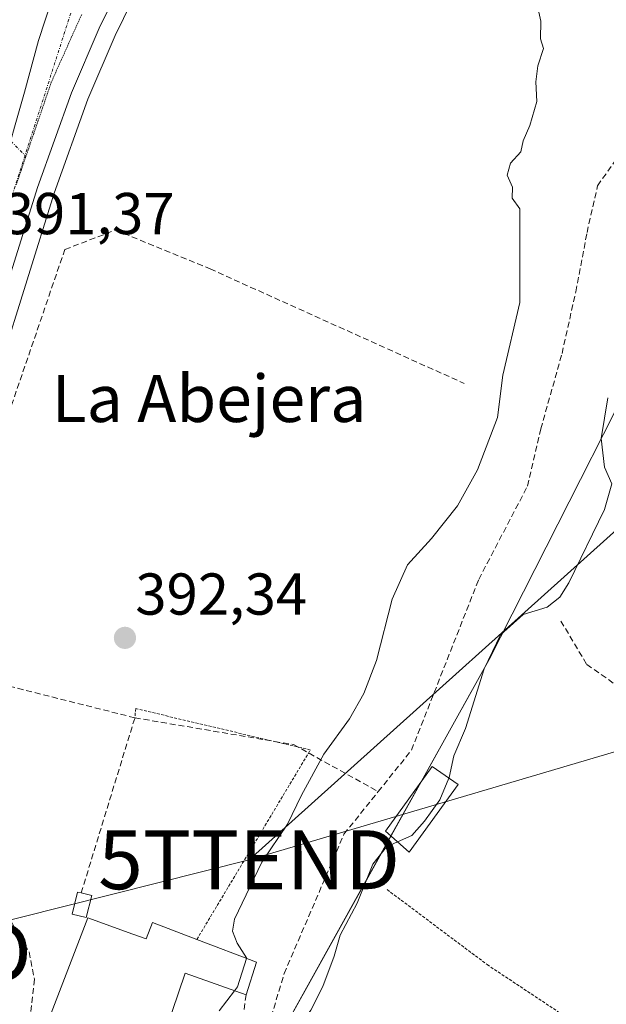
# Model space of a CAD drawing. Units: metres. Extents: x 594734 to 598217, y 4659673 to 4662033.
# Drawn here: x 597894 to 597994, y 4659861 to 4660028 of the extents above; entities that cross this region are included whole.
import ezdxf
from ezdxf.enums import TextEntityAlignment as Align

# ---------------------------------------------------------------- set-up
doc = ezdxf.new("R2010")
doc.units = ezdxf.units.M
doc.header["$MEASUREMENT"] = 0
for name, pattern in [('TRAZO_Y_PUNTO', [1, 0.5, -0.25, 0, -0.25]), ('TRAZOS', [0.75, 0.5, -0.25]), ('TRAZOS2', [0.375, 0.25, -0.125]), ('TRAZOSX2', [1.5, 1, -0.5])]:
    doc.linetypes.add(name, pattern=pattern)
doc.layers.get('0').update_dxf_attribs({"lineweight": 5})
for name, color, linetype, lineweight in [('Alambrada', 19, 'TRAZOS', 0), ('Camino eje', 39, 'TRAZO_Y_PUNTO', 13), ('Carretera de calzada única', 19, 'Continuous', 13), ('Carretera de calzada única Cxs', 19, 'Continuous', 13), ('Carretera de calzada única eje', 19, 'TRAZO_Y_PUNTO', 0), ('Carátula', 7, 'Continuous', 5), ('Corriente artificial lineal', 5, 'TRAZOSX2', 13), ('Cultivos herbáceos CxS', 92, 'Continuous', 0), ('Curva de nivel normal', 36, 'Continuous', 0), ('Edificación industrial', 135, 'Continuous', 13), ('Edificación industrial Cxs', 135, 'Continuous', 13), ('Edificación ligera', 1, 'Continuous', 0), ('Edificación ligera Cxs', 1, 'Continuous', 0), ('Huerta', 92, 'Continuous', 0), ('Huerta CxS', 92, 'Continuous', 0), ('Muro lineal', 1, 'TRAZOSX2', 13), ('Núcleo urbano', 19, 'Continuous', 0), ('Núcleo urbano CxS', 19, 'Continuous', 0), ('Punto de cota en terreno', 7, 'Continuous', 0), ('Rótulo de punto de cota en terreno', 19, 'Continuous', 0), ('Senda', 19, 'TRAZOSX2', 0), ('Tendido', 6, 'Continuous', 0), ('Texto cartográfico', 19, 'Continuous', 0), ('Torre de tendido puntual', 7, 'Continuous', 0), ('Vía pecuaria eje', 92, 'TRAZOS2', 0)]:
    doc.layers.add(name, color=color, linetype=linetype, lineweight=lineweight)
doc.styles.add('Arial', font='txt', dxfattribs={"height": 0.2})

# ---------------------------------------------------------------- blocks, each defined once
blk = doc.blocks.new('*U155')
at = {"layer": 'Huerta CxS', "color": 92, "linetype": 'Continuous', "lineweight": 0}
blk.add_polyline3d([(598216.85, 4659719.82, 380.58), (597987.69, 4659716.69, 383.9), (597983.2, 4659719.22, 383.92), (597983.18, 4659719.23, 383.92), (597980.37, 4659720.81, 383.96), (597961.14, 4659732.3, 384.15), (597951.31, 4659738.62, 384.3), (597941.96, 4659745.51, 384.51), (597913.81, 4659769.64, 385.2), (597913.76, 4659769.68, 385.2), (597898.63, 4659781.95, 385.94), (597898.57, 4659781.99, 385.94), (597895.31, 4659784.51, 386.08), (597910.53, 4659805.48, 386.81), (597974.03, 4659919.78, 384.97), (598008.95, 4659988.57, 382.42)], dxfattribs=at)
blk = doc.blocks.new('*U161')
at = {"layer": 'Curva de nivel normal', "color": 36, "linetype": 'Continuous', "lineweight": 0}
blk.add_polyline3d([(597967.2, 4659899.63, 385), (597967.26, 4659899.76, 385), (597968.05, 4659903.4, 385), (597970.05, 4659908.05, 385), (597973.2, 4659918.18, 385), (597975.96, 4659923.98, 385), (597979.83, 4659927.44, 385), (597983.88, 4659928.68, 385), (597986.04, 4659930.34, 385), (597987.53, 4659932.78, 385), (597993.59, 4659945.26, 385), (597994.84, 4659949.62, 385), (597993.59, 4659952.42, 385), (597993.03, 4659957.31, 385), (597994.2, 4659964.18, 385)], dxfattribs=at)
blk = doc.blocks.new('5PATER')
at = {"layer": 'Carátula', "linetype": 'Continuous', "lineweight": 5}
h = blk.add_hatch(color=250, dxfattribs=at)
edge = h.paths.add_edge_path()
edge.add_ellipse((0, 0.01), major_axis=(-1.33, -1.34), ratio=0.999422, start_angle=0, end_angle=360)
blk = doc.blocks.new('*U169')
at = {"layer": 'Carretera de calzada única Cxs', "color": 19, "linetype": 'Continuous', "lineweight": 13}
for points in [[(598010.41, 4660152.59, 387.45), (597987.42, 4660129.75, 387.49), (597977.82, 4660119.44, 387.55), (597956.51, 4660095.05, 388.1), (597946.63, 4660082.86, 388.44), (597937.45, 4660071.15, 388.93), (597931.63, 4660064.29, 389.08), (597920.34, 4660049.16, 389.59), (597912.28, 4660035.97, 390.13), (597907.87, 4660026.93, 390.42), (597903.17, 4660016, 390.64), (597897.42, 4659999.88, 391.01), (597883.59, 4659955.68, 392.05), (597879.56, 4659944.08, 392.35), (597875.72, 4659934.4, 392.69), (597868.94, 4659919.3, 392.72), (597868.1, 4659917.99, 392.69), (597867.57, 4659917.04, 392.67), (597866.9, 4659916.13, 392.64), (597859.19, 4659904.55, 392.26), (597844.06, 4659883.98, 391.53), (597836.3, 4659872.58, 391.16), (597833.67, 4659868.24, 391.08), (597829.84, 4659859.26, 390.85)], [(597816.13, 4659860.41, 391.01), (597819.6, 4659864.43, 390.99), (597825.67, 4659871.45, 391.02), (597838.73, 4659887.77, 391.45), (597853.17, 4659907.51, 391.93), (597860.08, 4659917.44, 392.26), (597864.79, 4659924.87, 392.45), (597868.82, 4659932.19, 392.51), (597871.98, 4659940.77, 392.3), (597872.67, 4659942.62, 392.27), (597876.93, 4659957.3, 391.84), (597881.23, 4659969.4, 391.74), (597888.87, 4659995.05, 391.41), (597892.03, 4660004.59, 391.11), (597892.26, 4660005.62, 391.1), (597893.51, 4660010.17, 391.05), (597895.22, 4660016.08, 391), (597897.61, 4660024.85, 390.92), (597901.02, 4660035.43, 390.74)]]:
    blk.add_polyline3d(points, dxfattribs=at)
blk = doc.blocks.new('5TTEND')
blk.add_text('5TTEND', height=10).set_placement((0, 0), align=Align.MIDDLE_CENTER)

msp = doc.modelspace()

# ---------------------------------------------------------------- linework, layer by layer
at = {"layer": 'Alambrada', "color": 19, "linetype": 'TRAZOS', "lineweight": 0}
for points in [[(597924.46, 4659872.25, 393.6), (597943.71, 4659904.41, 391.56), (597914.09, 4659911.44, 392.61), (597913.94, 4659909.87, 392.62)], [(597956.73, 4659880.71, 383.68), (597973.7, 4659867.98, 383.41), (598013.71, 4659841.37, 383.29), (598014.64, 4659840.89, 383.11)]]:
    msp.add_polyline3d(points, dxfattribs=at)
at = {"layer": 'Camino eje', "color": 39, "linetype": 'TRAZO_Y_PUNTO', "lineweight": 13}
msp.add_polyline3d([(597872.11, 4660032.01, 389.07), (597873.94, 4660029.98, 389.25), (597874.54, 4660029.28, 389.3), (597876.04, 4660027.58, 389.47), (597877.77, 4660025.72, 389.71), (597879.38, 4660023.93, 389.9), (597880.92, 4660022.17, 390.06), (597882.57, 4660020.38, 390.22), (597883.99, 4660018.69, 390.46), (597885.18, 4660017.2, 390.68), (597886.57, 4660015.26, 390.76), (597888.63, 4660012.69, 390.99), (597891.37, 4660009.33, 391.11), (597895.32, 4660005.34, 391.01)], dxfattribs=at)
at = {"layer": 'Carretera de calzada única', "color": 19, "linetype": 'Continuous', "lineweight": 13}
for points in [[(597893.51, 4660010.17, 391.05), (597895.22, 4660016.08, 391), (597897.61, 4660024.85, 390.92), (597901.02, 4660035.43, 390.74), (597903.58, 4660042.6, 390.61), (597906.82, 4660047.95, 390.42), (597911.03, 4660054.66, 390.15), (597914.6, 4660059.8, 389.95), (597920.82, 4660068.2, 389.59), (597927.3, 4660076.51, 389.27), (597936.75, 4660087.77, 388.89), (597942.67, 4660094.83, 388.63), (597957.68, 4660112.7, 388.16), (597966.53, 4660123.02, 388.01), (597980.78, 4660138.08, 387.82), (597993.3, 4660150.48, 387.73), (598007.07, 4660163.11, 387.67), (598021.52, 4660175.85, 387.59)], [(598010.41, 4660152.59, 387.45), (597987.42, 4660129.75, 387.49), (597977.82, 4660119.44, 387.55), (597956.51, 4660095.05, 388.1), (597946.63, 4660082.86, 388.44), (597937.45, 4660071.15, 388.93), (597931.63, 4660064.29, 389.08), (597920.34, 4660049.16, 389.59), (597912.28, 4660035.97, 390.13), (597907.87, 4660026.93, 390.42), (597903.17, 4660016, 390.64), (597897.42, 4659999.88, 391.01), (597883.59, 4659955.68, 392.05), (597879.56, 4659944.08, 392.35), (597875.72, 4659934.4, 392.69), (597868.94, 4659919.3, 392.72), (597868.1, 4659917.99, 392.69), (597867.57, 4659917.04, 392.67), (597866.9, 4659916.13, 392.64), (597859.19, 4659904.55, 392.26), (597844.06, 4659883.98, 391.53), (597836.3, 4659872.58, 391.16), (597833.67, 4659868.24, 391.08), (597829.84, 4659859.26, 390.85)]]:
    msp.add_polyline3d(points, dxfattribs=at)
at = {"layer": 'Carretera de calzada única eje', "color": 19, "linetype": 'TRAZO_Y_PUNTO', "lineweight": 0}
for points in [[(598071.81, 4660224.77, 388.4), (598064.57, 4660213.9, 388.33), (598048.84, 4660196.73, 388.1), (598023.11, 4660172.42, 387.87), (597993.57, 4660143.1, 387.68), (597945.31, 4660089.38, 388.56), (597911, 4660044.56, 390.16), (597904.09, 4660032.64, 390.56), (597895.32, 4660005.34, 391.01)], [(597895.32, 4660005.34, 391.01), (597889.12, 4659986.04, 391.34), (597876.25, 4659943.13, 392.33), (597871.25, 4659931.93, 392.55), (597866.32, 4659921.8, 392.56)]]:
    msp.add_polyline3d(points, dxfattribs=at)
at = {"layer": 'Corriente artificial lineal', "color": 5, "linetype": 'TRAZOSX2', "lineweight": 13}
for points in [[(597955.22, 4659897.35, 387.65), (597960.87, 4659904.39, 387.24), (597972.28, 4659933.38, 387.15), (597980.56, 4659949.22, 387.1), (597982.8, 4659958.91, 387.29), (597986.4, 4659971.72, 387.27), (597988.73, 4659982.2, 387.52), (597990.64, 4659992.25, 387.26), (597992.43, 4660000.19, 387.33), (597998.57, 4660008.97, 387.01)], [(597913.94, 4659909.88, 392.56), (597877.97, 4659918.94, 392.88), (597902.07, 4659989.38, 392.22), (597910.66, 4659992.68, 392.29), (597926.69, 4659986.09, 391.79), (597969.78, 4659966.65, 391.16)], [(597986.21, 4659926.31, 384.04), (597990.6, 4659918.94, 382.92), (598010.36, 4659905.05, 382.61), (598048.02, 4659880.55, 382.2), (598114.76, 4659843.18, 382.21)], [(597904.84, 4659880.14, 392.57), (597913.94, 4659909.88, 392.56)], [(597913.94, 4659909.88, 392.56), (597940.88, 4659905.32, 391.79), (597955.22, 4659897.35, 387.65)], [(597900.64, 4659792.83, 387.07), (597901.14, 4659793.19, 387.04), (597907.59, 4659802.97, 387.42), (597917.04, 4659827.99, 387.41), (597920.66, 4659831.45, 387.4), (597932.37, 4659843.3, 386.86), (597939.27, 4659866.46, 387.67), (597949.41, 4659890.12, 387.49), (597955.22, 4659897.35, 387.65)]]:
    msp.add_polyline3d(points, dxfattribs=at)
at = {"layer": 'Cultivos herbáceos CxS', "color": 92, "linetype": 'Continuous', "lineweight": 0}
for points in [[(597832.74, 4659858.42, 390.93), (597836.35, 4659866.87, 391.09), (597838.82, 4659870.96, 391.46), (597846.51, 4659882.25, 391.85), (597861.61, 4659902.77, 392.42), (597861.69, 4659902.9, 392.42), (597869.35, 4659914.48, 392.75), (597870.58, 4659916.34, 392.8), (597871.45, 4659917.65, 392.85), (597871.54, 4659917.8, 392.85), (597871.68, 4659918.07, 392.85), (597878.46, 4659933.17, 392.66), (597878.51, 4659933.29, 392.66), (597882.35, 4659942.97, 392.44), (597882.39, 4659943.08, 392.44), (597886.42, 4659954.7, 392.12), (597886.45, 4659954.78, 392.12), (597900.27, 4659998.93, 391.14), (597905.96, 4660014.9, 390.66), (597910.6, 4660025.68, 390.76), (597914.91, 4660034.53, 390.5)], [(597914.91, 4660034.53, 390.5), (597910.6, 4660025.68, 390.76), (597905.96, 4660014.9, 390.66), (597900.26, 4659998.93, 391.14), (597886.45, 4659954.78, 392.12), (597886.42, 4659954.7, 392.12), (597882.39, 4659943.08, 392.44), (597882.35, 4659942.97, 392.44), (597878.51, 4659933.29, 392.66), (597878.46, 4659933.17, 392.66), (597871.68, 4659918.07, 392.85), (597871.54, 4659917.8, 392.85), (597871.45, 4659917.65, 392.85), (597871.11, 4659917.15, 392.83), (597870.58, 4659916.34, 392.8), (597869.35, 4659914.48, 392.75), (597861.69, 4659902.9, 392.42), (597861.61, 4659902.77, 392.42), (597846.51, 4659882.25, 391.85), (597838.82, 4659870.96, 391.46), (597836.35, 4659866.87, 391.09), (597832.74, 4659858.42, 390.93)], [(597895.31, 4659784.52, 386.08), (597895.32, 4659784.53, 386.08), (597901.04, 4659792.41, 386.93), (597910.53, 4659805.48, 386.81), (597918.42, 4659819.69, 386.22), (597921.93, 4659825.99, 386.37), (597922.49, 4659827.02, 386.47), (597922.94, 4659827.81, 386.57), (597927.06, 4659835.23, 386.7), (597927.37, 4659835.79, 386.67), (597930.48, 4659841.39, 387.07), (597933.33, 4659846.51, 387.1), (597957.39, 4659889.82, 384.82), (597962.56, 4659899.13, 385.91), (597974.03, 4659919.78, 384.97), (598008.95, 4659988.57, 382.42), (598022.95, 4660031.35, 384.06)], [(598008.95, 4659988.57, 382.42), (597974.03, 4659919.78, 384.97), (597910.53, 4659805.48, 386.81)]]:
    msp.add_polyline3d(points, dxfattribs=at)
at = {"layer": 'Curva de nivel normal', "color": 36, "linetype": 'Continuous', "lineweight": 0}
for points in [[(597932.87, 4659869.03, 390), (597932.9, 4659869.13, 390), (597931.3, 4659871.6, 390), (597930.48, 4659873.66, 390), (597930.86, 4659875.68, 390), (597935.5, 4659885.38, 390), (597939.85, 4659891.8, 390), (597942.23, 4659896.74, 390), (597946.02, 4659903.71, 390), (597950.33, 4659909.7, 390), (597952.8, 4659914.03, 390), (597954.92, 4659919.62, 390), (597957.6, 4659930.04, 390), (597960.18, 4659935.84, 390), (597964.28, 4659940.33, 390), (597968.68, 4659945.84, 390), (597972.09, 4659951.95, 390), (597975.48, 4659960.84, 390), (597976.39, 4659968.03, 390), (597979.22, 4659980.36, 390), (597979.27, 4659988.7, 390), (597979.22, 4659996.28, 390), (597977.95, 4659998.07, 390), (597978.02, 4659999.95, 390), (597977.08, 4660002.02, 390), (597977.68, 4660004.02, 390), (597979.42, 4660005.97, 390), (597979.79, 4660007.82, 390), (597980.94, 4660010.43, 390), (597982.12, 4660014.51, 390), (597981.94, 4660017.86, 390), (597982.29, 4660020.54, 390), (597983.26, 4660023.51, 390), (597982.77, 4660025.13, 390), (597982.82, 4660028.13, 390), (597981.95, 4660032.02, 390)], [(597967.2, 4659899.63, 385), (597965.66, 4659895.98, 385), (597963.09, 4659892.34, 385), (597960.94, 4659889.92, 385), (597958.5, 4659888.83, 385)], [(597958.5, 4659888.83, 385), (597956.63, 4659888, 385), (597954.29, 4659885.03, 385), (597951.68, 4659878.43, 385), (597948.78, 4659872.97, 385), (597947.74, 4659869.41, 385), (597945.83, 4659864.26, 385), (597943.77, 4659860.24, 385), (597941.73, 4659857.34, 385), (597939.89, 4659852.66, 385), (597938.56, 4659848.5, 385), (597934.58, 4659841.07, 385), (597933.16, 4659837.25, 385)], [(597930.86, 4659863.55, 390), (597931.37, 4659864.21, 390), (597932.87, 4659869.03, 390)], [(597928.26, 4659860.13, 390), (597930.86, 4659863.55, 390)]]:
    msp.add_polyline3d(points, dxfattribs=at)
at = {"layer": 'Edificación industrial', "color": 135, "linetype": 'Continuous', "lineweight": 13}
for points in [[(597932.8, 4659862.86, 392.43), (597922.46, 4659866.53, 393.81), (597917, 4659850.37, 391.26), (597913.6, 4659851.71, 394.57), (597898.89, 4659857.53, 395.08), (597905.96, 4659875.94, 395.96), (597913.6, 4659873.16, 396.8)], [(597913.6, 4659873.16, 396.8), (597915.87, 4659872.33, 397.03), (597916.92, 4659875.12, 396.02), (597924.46, 4659872.25, 393.6)], [(597924.46, 4659872.25, 393.6), (597934.55, 4659868.38, 393.31), (597932.8, 4659862.86, 392.43)]]:
    msp.add_polyline3d(points, dxfattribs=at)
at = {"layer": 'Edificación industrial Cxs', "color": 135, "linetype": 'Continuous', "lineweight": 13}
msp.add_polyline3d([(597913.6, 4659873.16, 396.8), (597915.87, 4659872.33, 397.03), (597916.92, 4659875.12, 396.02), (597924.46, 4659872.25, 393.6), (597934.55, 4659868.38, 393.31), (597932.8, 4659862.86, 392.43), (597922.46, 4659866.53, 393.81), (597917, 4659850.37, 391.26), (597913.6, 4659851.71, 394.57), (597898.89, 4659857.53, 395.08), (597905.96, 4659875.94, 395.96), (597913.6, 4659873.16, 396.8)], close=True, dxfattribs=at)
at = {"layer": 'Edificación ligera', "color": 1, "linetype": 'Continuous', "lineweight": 0}
for points in [[(597968.78, 4659898.53, 384.72), (597960.46, 4659887.08, 386), (597956.46, 4659890.65, 389.48), (597964.35, 4659901.62, 387.32), (597968.78, 4659898.53, 384.72)], [(597906.62, 4659879.71, 394.98), (597905.71, 4659875.96, 395.86), (597903.33, 4659876.53, 394.38), (597904.23, 4659880.28, 395.27), (597904.84, 4659880.14, 395.25), (597906.62, 4659879.71, 394.98)]]:
    msp.add_polyline3d(points, dxfattribs=at)
at = {"layer": 'Edificación ligera Cxs', "color": 1, "linetype": 'Continuous', "lineweight": 0}
for points in [[(597968.78, 4659898.53, 384.72), (597960.46, 4659887.08, 386), (597956.46, 4659890.65, 389.48), (597964.35, 4659901.62, 387.32), (597968.78, 4659898.53, 384.72)], [(597906.62, 4659879.71, 394.98), (597905.71, 4659875.96, 395.86), (597903.33, 4659876.53, 394.38), (597904.23, 4659880.28, 395.27), (597904.84, 4659880.14, 395.25), (597906.62, 4659879.71, 394.98)]]:
    msp.add_polyline3d(points, close=True, dxfattribs=at)
at = {"layer": 'Huerta', "color": 92, "linetype": 'Continuous', "lineweight": 0}
msp.add_polyline3d([(597895.31, 4659784.52, 386.08), (597895.32, 4659784.53, 386.08), (597901.04, 4659792.41, 386.93), (597910.53, 4659805.48, 386.81), (597918.42, 4659819.69, 386.22), (597921.93, 4659825.99, 386.37), (597922.49, 4659827.02, 386.47), (597922.94, 4659827.81, 386.57), (597927.06, 4659835.23, 386.7), (597927.37, 4659835.79, 386.67), (597930.48, 4659841.39, 387.07), (597933.33, 4659846.51, 387.1), (597957.39, 4659889.82, 384.82), (597962.56, 4659899.13, 385.91), (597974.03, 4659919.78, 384.97), (598008.95, 4659988.57, 382.42), (598022.95, 4660031.35, 384.06)], dxfattribs=at)
at = {"layer": 'Muro lineal', "color": 1, "linetype": 'TRAZOSX2', "lineweight": 13}
msp.add_polyline3d([(597932.8, 4659862.86, 392.43), (597930.61, 4659844.58, 392.01)], dxfattribs=at)
at = {"layer": 'Núcleo urbano', "color": 19, "linetype": 'Continuous', "lineweight": 0}
msp.add_polyline3d([(597914.91, 4660034.53, 390.5), (597910.6, 4660025.68, 390.76), (597905.96, 4660014.9, 390.66), (597900.26, 4659998.93, 391.14), (597886.45, 4659954.78, 392.12), (597886.42, 4659954.7, 392.12), (597882.39, 4659943.08, 392.44), (597882.35, 4659942.97, 392.44), (597878.51, 4659933.29, 392.66), (597878.46, 4659933.17, 392.66), (597871.68, 4659918.07, 392.85), (597871.54, 4659917.8, 392.85), (597871.45, 4659917.65, 392.85), (597871.11, 4659917.15, 392.83), (597870.58, 4659916.34, 392.8), (597869.35, 4659914.48, 392.75), (597861.69, 4659902.9, 392.42), (597861.61, 4659902.77, 392.42), (597846.51, 4659882.25, 391.85), (597838.82, 4659870.96, 391.46), (597836.35, 4659866.87, 391.09), (597832.74, 4659858.42, 390.93)], dxfattribs=at)
at = {"layer": 'Núcleo urbano CxS', "color": 19, "linetype": 'Continuous', "lineweight": 0}
msp.add_polyline3d([(597914.91, 4660034.53, 390.5), (597910.6, 4660025.68, 390.76), (597905.96, 4660014.9, 390.66), (597900.27, 4659998.93, 391.14), (597886.45, 4659954.78, 392.12), (597886.42, 4659954.7, 392.12), (597882.39, 4659943.08, 392.44), (597882.35, 4659942.97, 392.44), (597878.51, 4659933.29, 392.66), (597878.46, 4659933.17, 392.66), (597871.68, 4659918.07, 392.85), (597871.54, 4659917.8, 392.85), (597871.45, 4659917.65, 392.85), (597870.58, 4659916.34, 392.8), (597869.35, 4659914.48, 392.75), (597861.69, 4659902.9, 392.42), (597861.61, 4659902.77, 392.42), (597846.51, 4659882.25, 391.85), (597838.82, 4659870.96, 391.46), (597836.35, 4659866.87, 391.09), (597832.74, 4659858.42, 390.93)], dxfattribs=at)
at = {"layer": 'Senda', "color": 19, "linetype": 'TRAZOSX2', "lineweight": 0}
msp.add_polyline3d([(597866.32, 4659921.8, 392.56), (597873.5, 4659914.84, 392.83), (597879.19, 4659907.3, 392.76), (597884.21, 4659895.65, 392.69), (597889.9, 4659880.44, 392.69), (597895.99, 4659870.12, 392.71), (597896.91, 4659865.49, 392.69), (597896.25, 4659859.67, 392.6), (597896.65, 4659855.83, 392.43), (597900.22, 4659852.13, 391.91), (597905.12, 4659849.09, 391.16), (597907.76, 4659845.25, 390.63), (597909.09, 4659841.15, 390.41), (597909.88, 4659837.18, 390.27), (597911.37, 4659834.65, 390.18), (597913.17, 4659832.87, 389.92), (597917.44, 4659830.34, 388.1), (597926.21, 4659824.57, 384.89), (597930.81, 4659822.69, 384.36)], dxfattribs=at)
at = {"layer": 'Tendido', "color": 6, "linetype": 'Continuous', "lineweight": 0}
for points in [[(597933.33, 4659885.78, 390.78), (598058.58, 4659998.37, 382.03)], [(597933.33, 4659885.78, 390.78), (598121.2, 4659941.34, 381.5)], [(597494.92, 4659709.97, 402.72), (597495.48, 4659710.32, 402.7), (597574.53, 4659759.93, 401.07), (597675.8, 4659822.7, 399.05), (597769.33, 4659845.25, 390.47), (597870.86, 4659870.06, 392.67), (597933.33, 4659885.78, 390.78)]]:
    msp.add_polyline3d(points, dxfattribs=at)
at = {"layer": 'Vía pecuaria eje', "color": 92, "linetype": 'TRAZOS2', "lineweight": 0}
msp.add_polyline3d([(597904.93, 4660029.29, 390.5), (597903.21, 4660025.46, 390.6), (597901.49, 4660021.62, 390.7), (597899.77, 4660017.78, 390.78), (597898.29, 4660013.44, 390.87), (597896.81, 4660009.1, 390.95), (597895.33, 4660004.77, 391.01), (597893.85, 4660000.43, 391.09)], dxfattribs=at)

# ---------------------------------------------------------------- block references
at = {"layer": 'Carretera de calzada única Cxs', "color": 19, "linetype": 'Continuous', "lineweight": 13}
msp.add_blockref('*U169', (0, 0), dxfattribs=at)
at = {"layer": 'Curva de nivel normal', "color": 36, "linetype": 'Continuous', "lineweight": 0}
msp.add_blockref('*U161', (0, 0), dxfattribs=at)
at = {"layer": 'Huerta CxS', "color": 92, "linetype": 'Continuous', "lineweight": 0}
msp.add_blockref('*U155', (0, 0), dxfattribs=at)
at = {"layer": 'Punto de cota en terreno', "linetype": 'Continuous', "lineweight": 0}
msp.add_blockref('5PATER', (597912.26, 4659923.44, 392.34), dxfattribs=at)
at = {"layer": 'Torre de tendido puntual', "linetype": 'Continuous', "lineweight": 0}
for p in [(597933.33, 4659885.78, 390.4), (597870.86, 4659870.06, 392.66)]:
    msp.add_blockref('5TTEND', p, dxfattribs=at)

# ---------------------------------------------------------------- texts
at = {"layer": 'Rótulo de punto de cota en terreno', "color": 19, "linetype": 'Continuous', "lineweight": 0, "style": 'Arial'}
for s, p in [('391,37', (597891.53, 4659989.79)), ('392,34', (597914.02, 4659925.2))]:
    msp.add_text(s, height=7, dxfattribs=at).set_placement(p, align=Align.BOTTOM_LEFT)
at = {"layer": 'Texto cartográfico', "color": 19, "linetype": 'Continuous', "lineweight": 0, "style": 'Arial'}
msp.add_text('La Abejera', height=8, dxfattribs=at).set_placement((597926.52, 4659964.09), align=Align.MIDDLE_CENTER)

doc.saveas('drawing.dxf')
